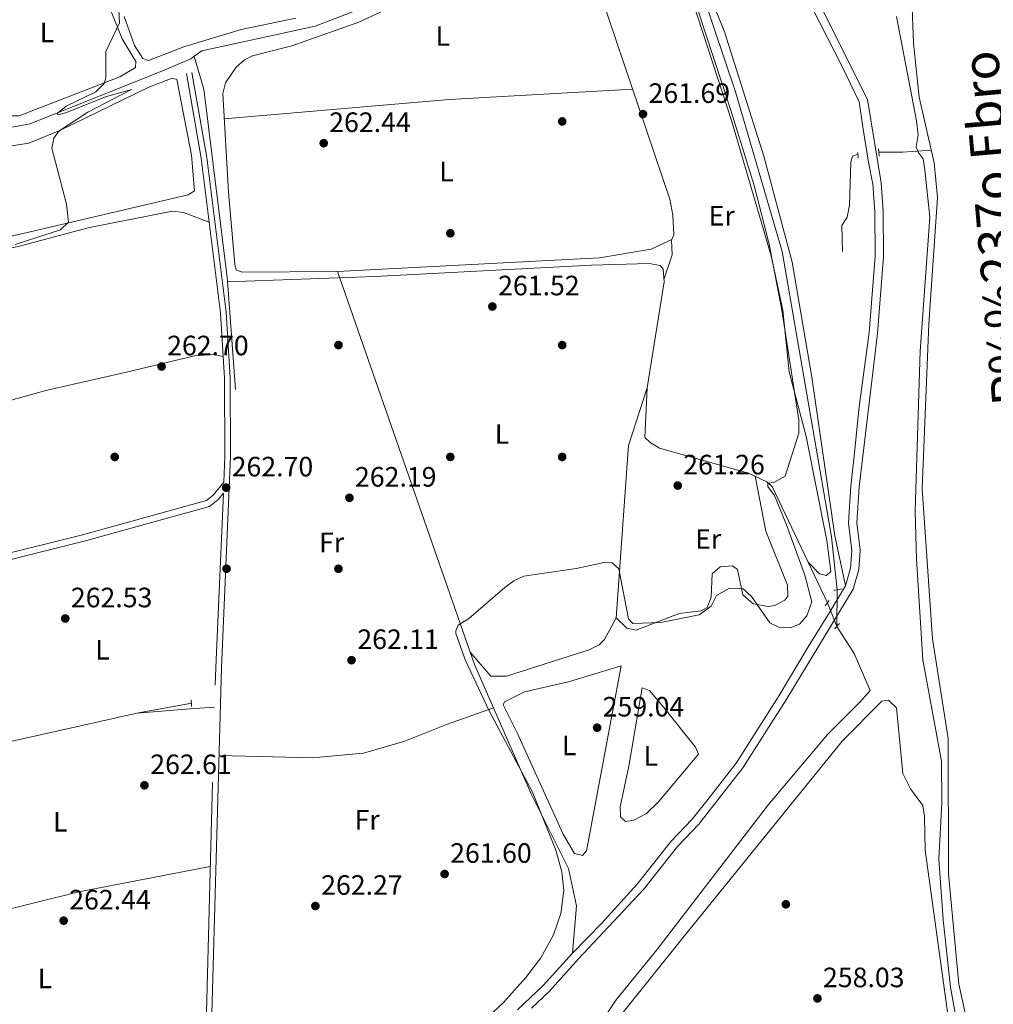
# Model space of a CAD drawing. Units: metres. Extents: x 615373 to 622341, y 4659980 to 4664722.
# Drawn here: x 615878 to 616227, y 4662975 to 4663327 of the extents above; entities that cross this region are included whole.
import ezdxf
from ezdxf.enums import TextEntityAlignment as Align

# ---------------------------------------------------------------- set-up
doc = ezdxf.new("R2010")
doc.units = ezdxf.units.M
doc.header["$MEASUREMENT"] = 0
for name, pattern in [('DGN Style 2', [86.90790000000003, 52.14474000000001, -34.76316000000001]), ('DGN Style 3', [121.67106000000003, 86.90790000000001, -34.76316000000001]), ('DGN Style 5', [60.83553000000001, 26.07237, -34.76316000000001])]:
    doc.linetypes.add(name, pattern=pattern)
for name, color, linetype, lineweight in [('Nivel 11', 7, 'Continuous', 0), ('Nivel 13', 7, 'Continuous', 0), ('Nivel 17', 7, 'Continuous', 0), ('Nivel 21', 7, 'Continuous', 0), ('Nivel 22', 7, 'Continuous', 0), ('Nivel 36', 7, 'Continuous', 0), ('Nivel 37', 7, 'Continuous', 0), ('Nivel 41', 7, 'Continuous', 0), ('Nivel 43', 7, 'Continuous', 0), ('Nivel 5', 7, 'Continuous', 0), ('Nivel 51', 7, 'Continuous', 0), ('Nivel 7', 7, 'Continuous', 0)]:
    doc.layers.add(name, color=color, linetype=linetype, lineweight=lineweight)
doc.styles.add('Style-Arial', font='txt')
doc.styles.add('Style-Arial Narrow', font='txt')
doc.styles.add('Style-timesi', font='timesi.shx', dxfattribs={"bigfont": 'timesibig.shx'})

# ---------------------------------------------------------------- blocks, each defined once
blk = doc.blocks.new('5PATER')
at = {"layer": 'Nivel 7', "linetype": 'Continuous', "lineweight": 0}
h = blk.add_hatch(color=51, dxfattribs=at)
edge = h.paths.add_edge_path()
edge.add_ellipse((0.0004966035485267639, -0.003717619925737381), major_axis=(-1.095731442372465, -1.110710699892244), ratio=0.9994222409660318, start_angle=0, end_angle=360)
blk = doc.blocks.new('5PERFI')
at = {"layer": 'Nivel 17', "linetype": 'Continuous', "lineweight": 0}
h = blk.add_hatch(color=7, dxfattribs=at)
edge = h.paths.add_edge_path()
edge.add_arc((0.001680109649896622, -0.003840018063783646), 1.559999999766158, 315.0000000018422, 675.0000000018422)

msp = doc.modelspace()

# ---------------------------------------------------------------- linework, layer by layer
at = {"layer": 'Nivel 11', "color": 142, "linetype": 'Continuous', "lineweight": 13}
msp.add_polyline3d([(616196.7899999991, 4663350.530000001, 254.84), (616198.0500000007, 4663318.879999999, 254.84), (616200.0799999982, 4663299.600000001, 254.84), (616205.4400000013, 4663276.190000001, 254.84), (616206.6099999994, 4663263.739999998, 254.84), (616203.5100000016, 4663218.59, 254.84), (616201.0899999999, 4663159.52, 254.67), (616204.7399999984, 4663105.84, 254.67), (616210.4100000001, 4663070.239999998, 254.67), (616210.5100000016, 4663021.850000001, 254.5), (616214.2199999988, 4662982.350000001, 254.5), (616225.7699999996, 4662929.879999999, 254.5), (616229.9600000009, 4662906.25, 254.5)], dxfattribs=at)
at = {"layer": 'Nivel 13', "color": 4, "linetype": 'Continuous', "lineweight": 0, "extrusion": (0.2662627189811917, 0.02104975257285078, 0.9636706244341813), "elevation": 262418.6022548468, "flags": 128}
msp.add_lwpolyline([(4600267.050930556, -945813.343458116), (4600255.070310149, -945815.8893832266), (4600187.253365505, -945818.9969094694)], dxfattribs=at)
at = {"layer": 'Nivel 13', "color": 4, "linetype": 'Continuous', "lineweight": 0, "extrusion": (0.0852724699270178, 0.7485864455294919, 0.6575309418134382), "elevation": 3543581.568410978, "flags": 128}
msp.add_lwpolyline([(-84439.1424620673, -3092210.235483795), (-84447.53477180377, -3092211.735296236), (-84457.76319129393, -3092214.655285059)], dxfattribs=at)
at = {"layer": 'Nivel 13', "color": 4, "linetype": 'Continuous', "lineweight": 0, "extrusion": (0.0003449973850118788, -0.004547359149252318, 0.9999896011967185), "elevation": -20729.88238967719, "flags": 128}
msp.add_lwpolyline([(615952.6326042078, 4663186.177818839), (615955.4526626877, 4663149.007434528)], dxfattribs=at)
at = {"layer": 'Nivel 13', "color": 4, "linetype": 'Continuous', "lineweight": 0}
for points in [[(615940.8299999982, 4663314.289999999, 264.52), (615943.4899999984, 4663316.210000001, 264.4), (615983.9899999984, 4663325.030000001, 262.79), (616015.1799999997, 4663337.010000002, 262.04), (616022.8099999987, 4663343.010000002, 261.86), (616034.4499999993, 4663356.600000001, 261.74), (616051.6600000001, 4663387.399999999, 261.57), (616055.0199999996, 4663392.219999999, 261.46), (616073.4800000004, 4663408.199999999, 260.86), (616076.8299999982, 4663410.390000001, 260.7), (616081.4899999984, 4663412, 259.8)], [(616081.4899999984, 4663412, 259.8), (616082.1499999985, 4663410.719999999, 259.8), (616104.8900000006, 4663371.68, 259.8), (616122.7899999991, 4663336, 259.8), (616134.2899999991, 4663301.489999998, 259.8), (616151.0599999987, 4663244.449999999, 259.64), (616168.6900000013, 4663142.399999999, 259.51), (616170.7100000009, 4663123.370000001, 259.47)], [(615641.4299999997, 4663264.390000001, 270.3), (615652.2600000016, 4663250.43, 270.05), (615655.3099999987, 4663247.789999999, 269.97), (615657.7199999988, 4663246.449999999, 269.96), (615661.4699999988, 4663246.32, 269.79), (615696.870000001, 4663255.23, 269.63), (615779.2399999984, 4663280.210000001, 268.62), (615797.870000001, 4663283.890000001, 268.11), (615817.25, 4663288.82, 267.64), (615860.2800000012, 4663294.25, 266.56), (615864.629999999, 4663293.719999999, 266.42), (615871.620000001, 4663289.489999998, 266.26), (615874.2300000004, 4663288.690000001, 266.42), (615882.0899999999, 4663290.120000001, 266.29), (615930.0700000003, 4663309.27, 264.8), (615939.5599999987, 4663313.370000001, 264.57), (615940.8299999982, 4663314.289999999, 264.52)], [(616172.6499999985, 4663244.440000001, 258.3), (616172.3900000006, 4663253.670000002, 258.04), (616174.2399999984, 4663256.75, 258.13), (616175.1099999994, 4663261.039999999, 258.13), (616175.6000000015, 4663276.41, 258.04), (616176.1400000006, 4663278.52, 258.04), (616178.1600000001, 4663279.219999999, 258.04)], [(615952.6600000001, 4663233.629999999, 262.51), (616005.3500000015, 4663235.460000001, 261.97), (616082.870000001, 4663239.550000001, 261.8), (616103.4800000004, 4663240.100000001, 261.66), (616107.4299999997, 4663239.43, 261.66), (616108.5100000016, 4663238.129999999, 261.66), (616108.8200000003, 4663233.620000001, 261.66), (616102.7600000016, 4663195.629999999, 261.31), (616101.9499999993, 4663177.870000001, 261.15), (616103.7300000004, 4663176.190000001, 261.15), (616107.129999999, 4663174.109999999, 260.98), (616139.0300000012, 4663165.149999999, 260.14), (616145.5500000007, 4663162.07, 259.64), (616147.4299999997, 4663160.43, 259.3), (616167.2199999988, 4663118.809999999, 258.79)], [(616170.5399999991, 4663110.350000001, 257.78), (616176.8099999987, 4663100.649999999, 257.59), (616182.4899999984, 4663087.390000001, 257.45), (616178.8500000015, 4663083.199999999, 257.28), (616167.2600000016, 4663071.649999999, 257.28), (616146.1700000018, 4663046.649999999, 257.28), (616106.2699999996, 4662994.670000002, 257.45), (616091.6600000001, 4662976.780000001, 257.45), (616078.4400000013, 4662957.030000001, 257.45), (616075.4600000009, 4662946.129999999, 257.45)], [(615763.9100000001, 4663044.260000002, 270.19), (615774.0799999982, 4663045.07, 269.24), (615791.9699999988, 4663050.77, 268.16), (615813.4400000013, 4663054.140000001, 266.87), (615831.6499999985, 4663059.859999999, 265.64), (615849.8999999985, 4663063.120000001, 263.61), (615865.3900000006, 4663067, 262.57), (615920.8999999985, 4663079.460000001, 261.5), (615939.9699999988, 4663082.859999999, 262.43)]]:
    msp.add_polyline3d(points, dxfattribs=at)
at = {"layer": 'Nivel 21', "color": 1, "linetype": 'DGN Style 2', "lineweight": 0, "flags": 128}
for points, elevation in [([(616185.6799999997, 4663278.5), (616185.4899999984, 4663281.140000001)], 257.96), ([(615952.5500000007, 4663235.170000002), (615952.7600000016, 4663232.23)], 263.01), ([(616169.7100000009, 4663109.5), (616171.5500000007, 4663111.399999999)], 258.46), ([(615939.6900000013, 4663084.02), (615939.8500000015, 4663081.670000002)], 262.43)]:
    msp.add_lwpolyline(points, dxfattribs=dict(at, elevation=elevation))
at = {"layer": 'Nivel 21', "color": 1, "linetype": 'DGN Style 2', "lineweight": 0, "extrusion": (0.003361539963749495, -0.04809587948133893, 0.9988370670064205), "elevation": -221955.2382164372, "flags": 128}
msp.add_lwpolyline([(939813.5924895294, 4603622.560518259), (939813.5924895294, 4603620.693809927)], dxfattribs=at)
at = {"layer": 'Nivel 21', "color": 1, "linetype": 'DGN Style 2', "lineweight": 0, "extrusion": (0.05602086622307336, 0.01135818249883618, 0.9983649904909225), "elevation": 87742.25911471981, "flags": 128}
msp.add_lwpolyline([(4447699.657926926, -1527956.582897518), (4447699.657926926, -1527959.556968797)], dxfattribs=at)
at = {"layer": 'Nivel 21', "color": 1, "linetype": 'DGN Style 2', "lineweight": 0, "extrusion": (0.04383223115179821, 0.05692102239851572, 0.9974160279047871), "elevation": 292696.1749199228, "flags": 128}
msp.add_lwpolyline([(2356868.220980806, -4060028.212200377), (2356868.220980808, -4060030.578505512)], dxfattribs=at)
at = {"layer": 'Nivel 21', "color": 7, "linetype": 'Continuous', "lineweight": 0}
for points in [[(616161.8099999987, 4663331.550000001, 258.89), (616172.379999999, 4663310.870000001, 258.55), (616178.6099999994, 4663297.940000001, 258.72), (616179.9400000013, 4663288.210000001, 258.72), (616181.9100000001, 4663276.34, 258.72), (616183.4299999997, 4663268.550000001, 258.72), (616184.120000001, 4663258.690000001, 258.89), (616184.2800000012, 4663242.75, 259.4), (616182.1799999997, 4663215.460000001, 259.4), (616178.5100000016, 4663188.850000001, 259.23), (616176.6099999994, 4663170.109999999, 259.23), (616175.5899999999, 4663160.530000001, 259.23), (616174.75, 4663147.34, 259.23), (616175.9299999997, 4663137.52, 259.4), (616175.4899999984, 4663131.199999999, 259.56), (616173.6799999997, 4663124.870000001, 259.56), (616167.9100000001, 4663115.359999999, 259.56), (616160.3200000003, 4663103.059999999, 259.73), (616149.9499999993, 4663085.649999999, 259.56), (616134.5799999982, 4663061.449999999, 258.89), (616124.5300000012, 4663048.57, 258.72), (616118.9899999984, 4663041.57, 258.72), (616111.3299999982, 4663033.539999999, 258.89), (616099.2100000009, 4663018.18, 258.38), (616086.4299999997, 4663004.07, 258.89), (616076.0599999987, 4662993.510000002, 259.56), (616065.6000000015, 4662981.890000001, 259.4), (616056.3900000006, 4662973.18, 259.23)], [(615947.0100000016, 4662967.559999999, 262.73), (615950.5, 4663095.550000001, 262.9), (615953.7899999991, 4663171.129999999, 262.9), (615953.6000000015, 4663199.239999998, 263.01), (615952.2199999988, 4663222.670000002, 263.5), (615945.3200000003, 4663278.07, 264.74), (615939.9699999988, 4663308.420000002, 264.75)], [(615571.0599999987, 4663044.82, 270.69), (615592.7800000012, 4663050.190000001, 270.18), (615682.25, 4663077.789999999, 270), (615776.0500000007, 4663108.66, 271.1), (615805.8200000003, 4663116.280000001, 270.24), (615832.9299999997, 4663123.190000001, 266.72), (615853.8200000003, 4663128.93, 264.87), (615901.4899999984, 4663140.789999999, 262.6), (615946.3000000007, 4663153.25, 262.5), (615949.2899999991, 4663155.649999999, 262.5), (615951.2100000009, 4663158.010000002, 262.5)]]:
    msp.add_polyline3d(points, dxfattribs=at)
at = {"layer": 'Nivel 21', "color": 7, "linetype": 'DGN Style 3', "lineweight": 0}
for points in [[(616164.5599999987, 4663332.719999999, 258.89), (616181.5, 4663298.809999999, 258.72), (616186.379999999, 4663268.940000001, 258.72), (616187.1000000015, 4663258.809999999, 258.89), (616187.2600000016, 4663242.649999999, 259.4), (616185.1400000006, 4663215.140000001, 259.4), (616178.5599999987, 4663160.280000001, 259.23), (616177.7399999984, 4663147.43, 259.23), (616178.9200000018, 4663137.59, 259.4), (616178.4400000013, 4663130.68, 259.56), (616176.4299999997, 4663123.670000002, 259.56), (616152.4800000004, 4663084.09, 259.56), (616137.0100000016, 4663059.73, 258.89), (616121.2300000004, 4663039.620000001, 258.72), (616113.5899999999, 4663031.59, 258.89), (616101.4800000004, 4663016.260000002, 258.38), (616078.2300000004, 4662991.469999999, 259.56), (616067.7300000004, 4662979.809999999, 259.4), (616061.4299999997, 4662973.850000001, 259.2)], [(615570.5899999999, 4663046.73, 270.69), (615592.25, 4663052.080000002, 270.18), (615681.6499999985, 4663079.66, 270), (615775.4600000009, 4663110.940000001, 271.1), (615805.2399999984, 4663118.559999999, 270.24), (615832.3299999982, 4663125.460000001, 266.72), (615853.2199999988, 4663131.210000001, 264.87), (615900.8900000006, 4663143.07, 262.6), (615945.2100000009, 4663155.390000001, 262.5), (615947.629999999, 4663157.330000002, 262.5), (615951.379999999, 4663161.969999999, 262.5), (615951.7800000012, 4663171.170000002, 262.9), (615951.5899999999, 4663199.170000002, 263.01), (615950.2199999988, 4663222.48, 263.5), (615943.3299999982, 4663277.77, 264.74), (615937.9899999984, 4663308.07, 264.75)], [(615945.0100000016, 4662967.719999999, 262.73), (615948.4899999984, 4663095.620000001, 262.9), (615951.2100000009, 4663158.010000002, 262.5)]]:
    msp.add_polyline3d(points, dxfattribs=at)
at = {"layer": 'Nivel 22', "color": 4, "linetype": 'DGN Style 5', "lineweight": 0, "extrusion": (-0.001680398144093302, -0.1286987284476165, 0.9916823148357764), "elevation": -600916.1486206624, "flags": 128}
msp.add_lwpolyline([(555237.7478863336, 4631953.88585376), (555237.7478863336, 4631940.755530082)], dxfattribs=at)
at = {"layer": 'Nivel 22', "color": 4, "linetype": 'DGN Style 5', "lineweight": 0, "extrusion": (0.04035017736438119, -0.102820030271887, 0.9938812326236729), "elevation": -454342.3540682975, "flags": 128}
msp.add_lwpolyline([(2277073.778892383, 4090580.298311113), (2277073.778892387, 4090571.154236529)], dxfattribs=at)
at = {"layer": 'Nivel 36', "color": 92, "linetype": 'Continuous', "lineweight": 0, "extrusion": (0.01747200821107078, -0.02099546171309725, 0.999626890152784), "elevation": -86882.57483744404, "flags": 128}
msp.add_lwpolyline([(3456382.171020456, 3189288.524032744), (3456448.447435118, 3189242.394643415), (3456501.177931599, 3189203.221273113)], dxfattribs=at)
at = {"layer": 'Nivel 36', "color": 92, "linetype": 'Continuous', "lineweight": 0, "extrusion": (-0.04856798928615017, 0.0160066059498373, 0.9986916135537872), "elevation": 44980.70819933496, "flags": 128}
msp.add_lwpolyline([(-4621754.153283708, -873332.6802836973), (-4621763.482056402, -873332.680283701), (-4621768.545187593, -873334.6357894018)], dxfattribs=at)
at = {"layer": 'Nivel 36', "color": 92, "linetype": 'Continuous', "lineweight": 0, "extrusion": (0.006061097971187354, -0.01742085947058451, 0.9998298739019003), "elevation": -77241.31850350261, "flags": 128}
msp.add_lwpolyline([(2114131.186949696, 4201155.994811265), (2114131.186949696, 4201011.783395628)], dxfattribs=at)
at = {"layer": 'Nivel 36', "color": 92, "linetype": 'Continuous', "lineweight": 0, "extrusion": (-0.08224424162888475, 0.9853089592355135, 0.149673443099031), "elevation": 4543957.092117402, "flags": 128}
msp.add_lwpolyline([(-1001666.630865887, -687593.6114274464), (-1001685.543639105, -687593.3889210196), (-1001694.379654322, -687592.2157053147)], dxfattribs=at)
at = {"layer": 'Nivel 36', "color": 92, "linetype": 'Continuous', "lineweight": 0}
for points in [[(616096.2899999991, 4663663.100000001, 259.9), (616083.0300000012, 4663659.25, 260.13), (616075.6499999985, 4663656.190000001, 260.21), (616059.7199999988, 4663647.989999998, 260.24), (616046.1099999994, 4663639.620000001, 260.24), (616023.6999999993, 4663621.580000002, 260.24), (616003.0799999982, 4663601.780000001, 260.4), (616002.3500000015, 4663600.800000001, 260.41), (616002.4600000009, 4663599.23, 260.24), (616009.4699999988, 4663569.640000001, 260.24), (616013.4100000001, 4663564.010000002, 260.24), (616035.8000000007, 4663516.32, 260.04), (616045.370000001, 4663495.030000001, 259.88), (616055.5799999982, 4663468.940000001, 259.75), (616085.2899999991, 4663410.449999999, 259.56), (616112.1700000018, 4663364.969999999, 259.56), (616121.5199999996, 4663345.210000001, 259.56), (616130.4699999988, 4663322.940000001, 259.56), (616144.4499999993, 4663278.48, 259.4), (616154.5599999987, 4663240.559999999, 259.52), (616161.629999999, 4663199.449999999, 259.37), (616169.8399999999, 4663142.77, 259.4), (616173.7199999988, 4663124.989999998, 259.56)], [(616059.1099999994, 4663390.25, 261.98), (616059.3099999987, 4663393.02, 261.81), (616061.879999999, 4663395.75, 261.62), (616075.0399999991, 4663404.98, 260.88), (616077.0899999999, 4663405.879999999, 260.8), (616079.6400000006, 4663405.859999999, 260.8), (616117.25, 4663339.280000001, 260.12), (616133.0799999982, 4663290.91, 260.3), (616147.1499999985, 4663242.859999999, 260.3), (616151.3299999982, 4663223.440000001, 260.29), (616153.4899999984, 4663201.420000002, 260.13), (616159.5799999982, 4663178.210000001, 260.13), (616167, 4663141.010000002, 259.49), (616168.4100000001, 4663130.010000002, 259.64), (616166.9400000013, 4663128.530000001, 259.47), (616164.3399999999, 4663129.129999999, 259.47), (616160.3000000007, 4663133.370000001, 258.97)], [(615907.879999999, 4663359.949999999, 267.3), (615908.4600000009, 4663345.57, 266), (615910.9200000018, 4663330.850000001, 265.78), (615914.9899999984, 4663320.52, 265.44), (615919.8999999985, 4663312.41, 264.94), (615919.8500000015, 4663310.239999998, 264.94), (615914.1900000013, 4663306.890000001, 264.94), (615878.1999999993, 4663292.940000001, 266.12), (615875.0500000007, 4663292.920000002, 266.28), (615870.5599999987, 4663298.719999999, 266.45)], [(615953.0700000003, 4663265.640000001, 263.42), (615950.9699999988, 4663300.890000001, 263.58), (615952, 4663304.699999999, 263.58), (615955.8299999982, 4663310.309999999, 263.54), (615958.8099999987, 4663312.98, 263.47), (615961.620000001, 4663314.43, 263.42), (615975.7300000004, 4663317.98, 263.25), (615999.6000000015, 4663326.41, 263.15), (616015.6400000006, 4663333.859999999, 262.71)], [(616086.1499999985, 4663336.210000001, 261.22), (616110.8099999987, 4663263.09, 261.29), (616111.9800000004, 4663257.399999999, 261.22), (616112.2800000012, 4663250.34, 261.39), (616111.6099999994, 4663248.719999999, 261.56), (616104.1900000013, 4663245.239999998, 261.56), (616085.7199999988, 4663242.170000002, 261.73), (615992.0599999987, 4663237.32, 262.74)], [(615915.7899999991, 4663328.489999998, 263.73), (615919.4400000013, 4663318.080000002, 263.68), (615922.4800000004, 4663313.440000001, 263.78), (615924.4899999984, 4663312.789999999, 263.78), (615937.129999999, 4663317.620000001, 263.44)], [(615937.129999999, 4663317.620000001, 263.44), (615957.5399999991, 4663323.780000001, 263.44), (615977.129999999, 4663327.82, 263.44)], [(615874.6999999993, 4663282.100000001, 266.4), (615881.6700000018, 4663283.140000001, 265.8), (615892.7600000016, 4663287.670000002, 265.16), (615924.370000001, 4663303.109999999, 264.39), (615932.9299999997, 4663306.43, 264.45), (615934.5300000012, 4663305.949999999, 264.62), (615939.879999999, 4663278.850000001, 264.94), (615940.8900000006, 4663266.080000002, 264.79), (615938.629999999, 4663264.739999998, 264.79), (615880.1400000006, 4663251.010000002, 265.61), (615841.2800000012, 4663242.420000002, 270.02)], [(615992.0599999987, 4663237.32, 262.74), (615957.8399999999, 4663237.059999999, 263.42), (615955.8200000003, 4663237.899999999, 263.25), (615955.2899999991, 4663239.830000002, 263.25), (615953.0700000003, 4663265.640000001, 263.42)], [(615782.5, 4663168.199999999, 272.86), (615777.2300000004, 4663170.379999999, 272.01), (615776.7300000004, 4663171.920000002, 272.01), (615795.9699999988, 4663202.98, 271.51), (615809.2300000004, 4663230.23, 271.17), (615811.4299999997, 4663232, 271.17), (615877.8999999985, 4663246.170000002, 265.33), (615903.3599999994, 4663253.050000001, 264.26), (615933.0399999991, 4663258.879999999, 263.75), (615937, 4663258.420000002, 263.9), (615946.1799999997, 4663254.859999999, 264.09)], [(615780.2800000012, 4663112.170000002, 270.83), (615776.5700000003, 4663156.359999999, 270.83), (615778.2300000004, 4663163.559999999, 270.83), (615780.3299999982, 4663167.239999998, 270.83), (615783.9899999984, 4663168.850000001, 270.83), (615799.629999999, 4663172.949999999, 270.42), (615832.7699999996, 4663179.489999998, 266.78), (615888.1700000018, 4663194.84, 262.85), (615916.5799999982, 4663201.260000002, 262.24), (615940.9499999993, 4663207.109999999, 263.08), (615947.6099999994, 4663207.59, 263.08), (615951.1400000006, 4663206.850000001, 263.08)], [(616102.7600000016, 4663195.629999999, 260.89), (616096.1400000006, 4663175, 260.86), (616091.6499999985, 4663113.420000002, 260.38), (616087.5599999987, 4663105.629999999, 260.38), (616085.6499999985, 4663103.75, 260.38), (616082.0300000012, 4663101.920000002, 260.38), (616052.4100000001, 4663092.550000001, 260.21), (616046.9100000001, 4663092.559999999, 260.21), (616039.4400000013, 4663101.140000001, 260.08)], [(616091.6499999985, 4663113.420000002, 260.63), (616095.4499999993, 4663109.760000002, 260.46), (616098.8500000015, 4663109.010000002, 260.3), (616114.1600000001, 4663115.010000002, 260.3), (616122.120000001, 4663115.93, 260.3), (616124.2399999984, 4663117.100000001, 260.3), (616125.6600000001, 4663120.84, 260.3), (616125.9800000004, 4663129.140000001, 260.46), (616128.9200000018, 4663131.59, 260.46), (616133.2399999984, 4663131.989999998, 260.46), (616135.0799999982, 4663130.649999999, 260.46), (616136.9100000001, 4663121.57, 260.46), (616140.629999999, 4663118.449999999, 260.46), (616146.0799999982, 4663117.43, 260.46), (616148.379999999, 4663117.830000002, 260.46), (616152.0100000016, 4663119.690000001, 260.34), (616153.0599999987, 4663121.109999999, 260.3), (616152.9499999993, 4663125.120000001, 260.29), (616145.25, 4663144.41, 260.59), (616141.4200000018, 4663164.02, 260.63)], [(616039.4400000013, 4663101.140000001, 260.08), (616040.9600000009, 4663096.77, 260), (616061.3399999999, 4663050.41, 259.88), (616074.6900000013, 4663023.719999999, 259.85), (616077.4699999988, 4663010.359999999, 259.58), (616076.0599999987, 4662993.510000002, 259.54)], [(616051.6999999993, 4663083.399999999, 260.04), (616058.9100000001, 4663086.940000001, 259.92), (616074.629999999, 4663090.469999999, 259.6), (616093.4800000004, 4663096.190000001, 259.37), (616081.1799999997, 4663030.690000001, 259.54), (616081.0399999991, 4663030.010000002, 259.54), (616079.5899999999, 4663028.34, 259.54), (616076.7800000012, 4663029.120000001, 259.37), (616072.75, 4663036.050000001, 259.52), (616056.3299999982, 4663072.309999999, 259.36), (616051.2199999988, 4663082.239999998, 259.93), (616051.6999999993, 4663083.399999999, 260.04)], [(616096.2300000004, 4663060.330000002, 259.12), (616100.9400000013, 4663088.390000001, 259.28), (616103.5599999987, 4663087.390000001, 259.28), (616108.75, 4663081.370000001, 259.15), (616120.0799999982, 4663067.100000001, 258.95), (616121.1000000015, 4663064.640000001, 258.95), (616106.6700000018, 4663047.440000001, 259.09), (616102.5399999991, 4663043.460000001, 259.12), (616097.9899999984, 4663040.98, 259.12), (616095.0700000003, 4663040.57, 259.12), (616093.1900000013, 4663042.210000001, 258.95), (616093.129999999, 4663045.75, 258.95), (616096.2300000004, 4663060.330000002, 259.12)], [(616093.879999999, 4662971.870000001, 257.19), (616115.5500000007, 4662998.920000002, 258.1), (616172.4600000009, 4663069.27, 257.91), (616186.6700000018, 4663083.600000001, 257.77), (616189, 4663083.969999999, 257.77), (616191.9299999997, 4663081.190000001, 257.77), (616194.1900000013, 4663057.780000001, 257.6), (616196.9400000013, 4663052.27, 257.43), (616201.3000000007, 4663046.289999999, 257.26), (616201.9200000018, 4663042.32, 257.23), (616202.1999999993, 4663030.309999999, 257.26), (616211.5500000007, 4662962.170000002, 257.1)], [(615949.6400000006, 4663064.16, 263.16), (615983.1400000006, 4663063.379999999, 262.32), (616001.3599999994, 4663065.010000002, 261.9), (616016.1499999985, 4663069.260000002, 261.81), (616030.9800000004, 4663075.27, 261.42), (616047.7800000012, 4663081.260000002, 259.96)], [(615946.5500000007, 4663024.52, 262.81), (615899.5199999996, 4663015.399999999, 262.81), (615837.9400000013, 4663000.120000001, 262.81), (615832.0799999982, 4662996.760000002, 262.81), (615826.7100000009, 4662990.420000002, 263.09)]]:
    msp.add_polyline3d(points, dxfattribs=at)
at = {"layer": 'Nivel 5', "color": 30, "linetype": 'Continuous', "lineweight": 0, "flags": 128}
for points, elevation in [([(615876.7199999988, 4663246.91), (615892.9499999993, 4663252.170000002), (615895.8500000015, 4663254.93), (615895.1700000018, 4663261.350000001), (615889.9299999997, 4663281.359999999), (615890.5599999987, 4663284.949999999), (615892.3599999994, 4663287.41), (615902.7399999984, 4663294.309999999), (615918.370000001, 4663302.420000002), (615909.4299999997, 4663299.890000001), (615894.7899999991, 4663294.030000001), (615892.0199999996, 4663293.309999999), (615891.8599999994, 4663293.940000001), (615894.9800000004, 4663296.460000001), (615905.6600000001, 4663301.48), (615908.5500000007, 4663304.510000002), (615909.2100000009, 4663306.57), (615909.2399999984, 4663315.91), (615914.0700000003, 4663326.170000002), (615912.8299999982, 4663349.48)], 265), ([(616040.4600000009, 4662965.580000002), (616051.4200000018, 4662975.859999999), (616059.3900000006, 4662984.789999999), (616064.75, 4662991.830000002), (616069.2100000009, 4663000.080000002), (616071.870000001, 4663007.68), (616072.9200000018, 4663015.84), (616072.2100000009, 4663022.52), (616070.1600000001, 4663030.260000002), (616061.7199999988, 4663051.039999999), (616046.3099999987, 4663080.149999999), (616037.8200000003, 4663098.199999999), (616034.3599999994, 4663107.77), (616034.2899999991, 4663108.780000001), (616035.120000001, 4663110.77), (616038.9100000001, 4663113.059999999), (616051.8599999994, 4663124.210000001), (616055.1400000006, 4663126.620000001), (616058.7100000009, 4663128.359999999), (616077.3500000015, 4663131), (616087.3500000015, 4663133.239999998), (616090.2600000016, 4663133.120000001), (616092.6700000018, 4663130.949999999), (616096.1000000015, 4663113.07), (616097.5899999999, 4663111.399999999), (616107.6400000006, 4663111.710000001), (616121.3000000007, 4663114.530000001), (616125.6700000018, 4663117.580000002), (616127.5, 4663121.41), (616132.2300000004, 4663124), (616137.0799999982, 4663123.780000001), (616140.0300000012, 4663121.080000002), (616146.6400000006, 4663111.57), (616149.8900000006, 4663110.02), (616153.870000001, 4663109.82), (616157.2300000004, 4663111.109999999), (616159.870000001, 4663114.100000001), (616161.6600000001, 4663119.149999999), (616159.1900000013, 4663128.629999999), (616152.5500000007, 4663146.629999999), (616148.3299999982, 4663157.199999999), (616145.9299999997, 4663160.420000002), (616145.9299999997, 4663161.539999999), (616148.0799999982, 4663161.859999999), (616152.1099999994, 4663164.07), (616157.0500000007, 4663179.48), (616156.9800000004, 4663184.09), (616150.8999999985, 4663223.440000001), (616146.3399999999, 4663247), (616141.0599999987, 4663268.02), (616132.5899999999, 4663295.289999999), (616120.5199999996, 4663331.949999999)], 260), ([(616191.9499999993, 4663328.48), (616199.0700000003, 4663291.18), (616199.6600000001, 4663286.199999999), (616198.9200000018, 4663281.879999999), (616199.629999999, 4663279.91), (616201.3999999985, 4663277.539999999), (616202.0899999999, 4663273.600000001), (616203.8299999982, 4663256.719999999), (616200.4200000018, 4663208.800000001), (616198.5500000007, 4663151.629999999), (616199.1099999994, 4663134.43), (616201.2800000012, 4663098.420000002), (616208.0199999996, 4663062.16), (616208.1700000018, 4663047.219999999), (616207.0399999991, 4663027.239999998), (616208.5599999987, 4663005.370000001), (616211.2699999996, 4662981.32), (616219.25, 4662936.699999999), (616221.1799999997, 4662921.809999999), (616224.1400000006, 4662856.609999999), (616223.9100000001, 4662852.649999999)], 255)]:
    msp.add_lwpolyline(points, dxfattribs=dict(at, elevation=elevation))
at = {"layer": 'Nivel 51', "color": 151, "linetype": 'Continuous', "lineweight": 13}
msp.add_polyline3d([(616196.7899999991, 4663350.530000001, 254.84), (616198.0500000007, 4663318.879999999, 254.84), (616200.0799999982, 4663299.600000001, 254.84), (616205.4400000013, 4663276.190000001, 254.84), (616206.6099999994, 4663263.739999998, 254.84), (616203.5100000016, 4663218.59, 254.84), (616201.0899999999, 4663159.52, 254.67), (616204.7399999984, 4663105.84, 254.67), (616210.4100000001, 4663070.239999998, 254.67), (616210.5100000016, 4663021.850000001, 254.5), (616214.2199999988, 4662982.350000001, 254.5), (616225.7699999996, 4662929.879999999, 254.5), (616229.9600000009, 4662906.25, 254.5)], dxfattribs=at)

# ---------------------------------------------------------------- block references
at = {"layer": 'Nivel 17', "color": 7, "linetype": 'Continuous', "lineweight": 0}
for p in [(616072.370000001, 4663290.949999999, 261.24), (616032.370000001, 4663250.949999999, 261.74), (615992.370000001, 4663210.949999999, 262.58), (616072.370000001, 4663210.949999999, 261.24), (615912.370000001, 4663170.949999999, 263.09), (616032.3599999994, 4663170.949999999, 260.73), (616072.3599999994, 4663170.949999999, 260.73), (615952.3599999994, 4663130.949999999, 262.75), (615992.3599999994, 4663130.949999999, 262.25), (616152.3599999994, 4663010.949999999, 258.2)]:
    msp.add_blockref('5PERFI', p, dxfattribs=at)
at = {"layer": 'Nivel 7', "color": 51, "linetype": 'Continuous', "lineweight": 0}
for p in [(616101.2699999996, 4663293.57, 261.68), (615987.0899999999, 4663283.16, 262.44), (616047.4100000001, 4663224.75, 261.52), (615929.129999999, 4663203.300000001, 262.7), (615952.2100000009, 4663159.98, 262.7), (616113.6799999997, 4663160.710000001, 261.26), (615996.2899999991, 4663156.330000002, 262.19), (615894.6900000013, 4663113.170000002, 262.53), (615997.0500000007, 4663098.25, 262.11), (616084.870000001, 4663074.109999999, 259.04), (615923, 4663053.510000002, 262.61), (616030.3299999982, 4663021.780000001, 261.6), (615984.129999999, 4663010.34, 262.28), (615894.1099999994, 4663005.100000001, 262.44), (616163.6499999985, 4662977.289999999, 258.03)]:
    msp.add_blockref('5PATER', p, dxfattribs=at)

# ---------------------------------------------------------------- texts
at = {"layer": 'Nivel 37', "color": 92, "linetype": 'Continuous', "lineweight": 0, "style": 'Style-Arial Narrow'}
for s, p in [('L', (615888.1331471056, 4663322.789979998, 266.38)), ('L', (616029.7131471038, 4663321.489980001, 262.44)), ('L', (616030.9731471054, 4663272.999979999, 262.02)), ('Er', (616129.4108149968, 4663257.18998, 260.75)), ('L', (616050.8431471027, 4663179.13998, 260.83)), ('Fr', (615989.9424934909, 4663140.36998, 262.25)), ('Er', (616124.5908149965, 4663141.59998, 260.73)), ('L', (615908.0231471024, 4663101.95998, 262.3)), ('L', (616074.8331471048, 4663067.749979999, 259.21)), ('L', (616104.0331471041, 4663064.039979998, 259.07)), ('L', (615892.913147103, 4663040.45998, 262.66)), ('Fr', (616002.6224934906, 4663041.179979999, 261.94)), ('L', (615887.4331471026, 4662984.419980001, 262.52))]:
    msp.add_text(s, height=6.99996, dxfattribs=at).set_placement(p, align=Align.MIDDLE_CENTER)
at = {"layer": 'Nivel 41', "color": 7, "linetype": 'Continuous', "lineweight": 0, "style": 'Style-Arial'}
for s, p in [('261.69', (616103.2600000016, 4663297.57, 261.68)), ('262.44', (615989.0700000003, 4663287.16, 262.44)), ('261.52', (616049.4600000009, 4663228.75, 261.52)), ('262.70', (615931.1099999994, 4663207.300000001, 262.7)), ('261.26', (616115.6700000018, 4663164.710000001, 261.26)), ('262.70', (615954.1900000013, 4663163.98, 262.7)), ('262.19', (615998.2800000012, 4663160.330000002, 262.19)), ('262.53', (615896.6799999997, 4663117.170000002, 262.53)), ('262.11', (615999.129999999, 4663102.25, 262.11)), ('259.04', (616086.8500000015, 4663078.109999999, 259.04)), ('262.61', (615925.0799999982, 4663057.510000002, 262.61)), ('261.60', (616032.3099999987, 4663025.780000001, 261.6)), ('262.27', (615986.1799999997, 4663014.34, 262.28)), ('262.44', (615896.1000000015, 4663009.100000001, 262.44)), ('258.03', (616165.629999999, 4662981.289999999, 258.03))]:
    msp.add_text(s, height=6.99996, dxfattribs=at).set_placement(p)
at = {"layer": 'Nivel 43', "color": 142, "linetype": 'Continuous', "lineweight": 0, "style": 'Style-timesi'}
msp.add_text('R%%237o Ebro', height=12.9999, rotation=94.98900000380475, dxfattribs=at).set_placement((616239.2199999988, 4663189.989999998, 254.83))

doc.saveas('drawing.dxf')
